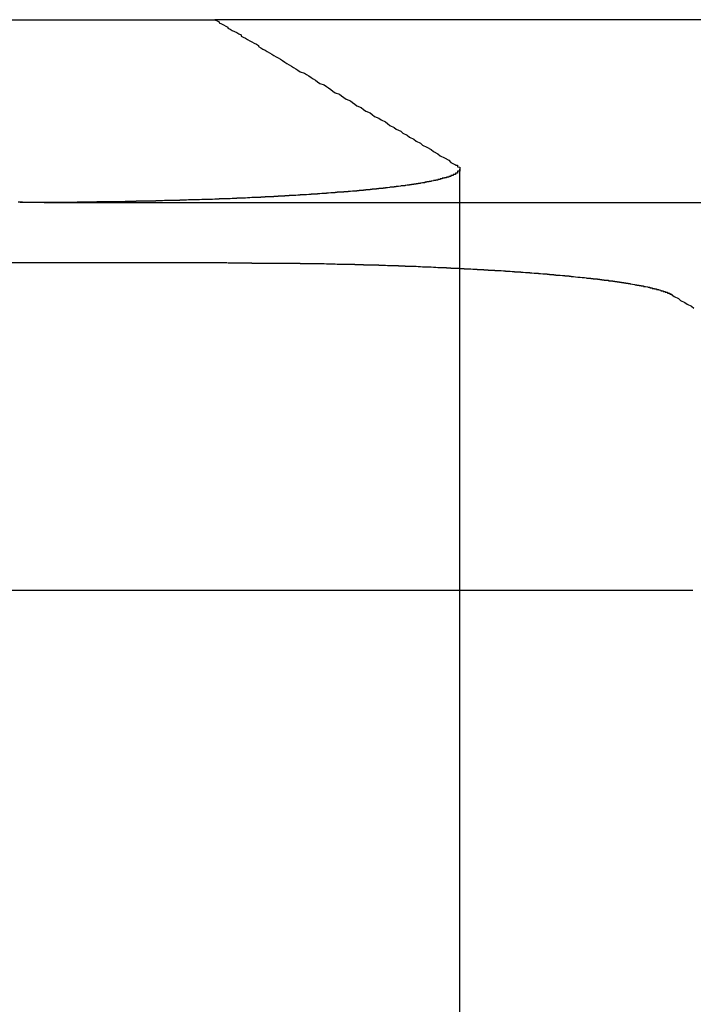
# Model space of a CAD drawing. Extents: x 1120 to 1621, y 171 to 1093.
# Drawn here: x 1369 to 1372, y 405 to 409 of the extents above; entities that cross this region are included whole.
import ezdxf

# ---------------------------------------------------------------- set-up
doc = ezdxf.new("R2010")
doc.units = 0
doc.linetypes.add('ACAD_ISO02W100', pattern=[15, 12, -3])
doc.layers.get('0').update_dxf_attribs({"linetype": 'CONTINUOUS'})
doc.layers.add('BEM', color=7, linetype='CONTINUOUS')

# ---------------------------------------------------------------- blocks, each defined once
blk = doc.blocks.new('A$C1804660F')
at = {"color": 3, "linetype": 'CONTINUOUS', "extrusion": (0, 1, -2e-16)}
for p, q in [((1367.1913, 187.1299), (1371.341, 187.1299)), ((1371.341, 187.1299), (1371.7496, 187.1299)), ((1374.724, 187.1299), (1371.7496, 187.1299)), ((1371.8058, 186.0188), (1370.2783, 186.0188)), ((1368.1478, 184.5235), (1373.9364, 184.5235))]:
    blk.add_line(p, q, dxfattribs=at)
at = {"color": 1, "linetype": 'ACAD_ISO02W100', "extrusion": (0, 1, -2e-16)}
for p, q in [((1372.8689, 186.4465), (1372.8689, 179.1299)), ((1371.2288, 186.2942), (1377.9791, 186.2942))]:
    blk.add_line(p, q, dxfattribs=at)
at = {"color": 3}
for points in [[(1371.75, 187.13, 0), (1371.76, 187.125, 0), (1371.77, 187.12, 0), (1371.77, 187.116, 0), (1371.78, 187.111, 0), (1371.79, 187.106, 0), (1371.8, 187.101, 0), (1371.81, 187.096, 0), (1371.81, 187.091, 0), (1371.82, 187.086, 0), (1371.83, 187.081, 0), (1371.84, 187.076, 0), (1371.85, 187.071, 0), (1371.86, 187.066, 0), (1371.87, 187.061, 0), (1371.87, 187.055, 0), (1371.88, 187.05, 0), (1371.89, 187.045, 0), (1371.9, 187.04, 0), (1371.91, 187.034, 0), (1371.92, 187.029, 0), (1371.93, 187.023, 0), (1371.94, 187.018, 0), (1371.95, 187.012, 0), (1371.95, 187.007, 0), (1371.96, 187.001, 0), (1371.97, 186.995, 0), (1371.98, 186.99, 0), (1371.99, 186.984, 0), (1372, 186.978, 0), (1372.01, 186.972, 0), (1372.02, 186.967, 0), (1372.03, 186.961, 0), (1372.04, 186.955, 0), (1372.05, 186.949, 0), (1372.06, 186.943, 0), (1372.07, 186.936, 0), (1372.08, 186.93, 0), (1372.09, 186.924, 0), (1372.1, 186.918, 0), (1372.11, 186.912, 0), (1372.12, 186.905, 0), (1372.13, 186.899, 0), (1372.14, 186.892, 0), (1372.16, 186.886, 0), (1372.17, 186.879, 0), (1372.18, 186.873, 0), (1372.19, 186.866, 0), (1372.2, 186.859, 0), (1372.21, 186.853, 0), (1372.22, 186.846, 0), (1372.23, 186.839, 0), (1372.25, 186.832, 0), (1372.26, 186.825, 0), (1372.27, 186.818, 0), (1372.28, 186.811, 0), (1372.29, 186.804, 0), (1372.3, 186.796, 0), (1372.32, 186.789, 0), (1372.33, 186.782, 0), (1372.34, 186.774, 0), (1372.35, 186.767, 0), (1372.37, 186.759, 0), (1372.38, 186.752, 0), (1372.39, 186.744, 0), (1372.4, 186.736, 0), (1372.42, 186.728, 0), (1372.43, 186.72, 0), (1372.44, 186.712, 0), (1372.46, 186.704, 0), (1372.47, 186.696, 0), (1372.48, 186.688, 0), (1372.5, 186.68, 0), (1372.51, 186.672, 0), (1372.53, 186.663, 0), (1372.54, 186.655, 0), (1372.55, 186.646, 0), (1372.57, 186.637, 0), (1372.58, 186.629, 0), (1372.6, 186.62, 0), (1372.61, 186.611, 0), (1372.63, 186.602, 0), (1372.64, 186.593, 0), (1372.66, 186.584, 0), (1372.67, 186.575, 0), (1372.69, 186.565, 0), (1372.7, 186.556, 0), (1372.72, 186.547, 0), (1372.74, 186.537, 0), (1372.75, 186.527, 0), (1372.77, 186.517, 0), (1372.78, 186.508, 0), (1372.8, 186.498, 0), (1372.82, 186.488, 0), (1372.83, 186.477, 0), (1372.85, 186.467, 0)], [(1372.85, 186.467, 0), (1372.85, 186.467, 0), (1372.85, 186.466, 0), (1372.85, 186.466, 0), (1372.85, 186.466, 0), (1372.85, 186.465, 0), (1372.86, 186.465, 0), (1372.86, 186.464, 0), (1372.86, 186.464, 0), (1372.86, 186.464, 0), (1372.86, 186.463, 0), (1372.86, 186.463, 0), (1372.86, 186.462, 0), (1372.86, 186.462, 0), (1372.86, 186.462, 0), (1372.86, 186.461, 0), (1372.86, 186.461, 0), (1372.86, 186.461, 0), (1372.86, 186.46, 0), (1372.86, 186.46, 0), (1372.86, 186.459, 0), (1372.86, 186.459, 0), (1372.86, 186.459, 0), (1372.86, 186.458, 0), (1372.86, 186.458, 0), (1372.86, 186.457, 0), (1372.86, 186.457, 0), (1372.86, 186.457, 0), (1372.87, 186.456, 0), (1372.87, 186.456, 0), (1372.87, 186.455, 0), (1372.87, 186.455, 0), (1372.87, 186.455, 0), (1372.87, 186.454, 0), (1372.87, 186.454, 0), (1372.87, 186.454, 0), (1372.87, 186.453, 0), (1372.87, 186.453, 0), (1372.87, 186.452, 0), (1372.87, 186.452, 0), (1372.87, 186.452, 0), (1372.87, 186.451, 0), (1372.87, 186.451, 0), (1372.87, 186.45, 0), (1372.87, 186.45, 0), (1372.87, 186.45, 0), (1372.87, 186.449, 0), (1372.87, 186.449, 0), (1372.87, 186.448, 0), (1372.87, 186.448, 0), (1372.87, 186.448, 0), (1372.87, 186.447, 0), (1372.87, 186.447, 0), (1372.87, 186.447, 0), (1372.87, 186.446, 0), (1372.87, 186.446, 0), (1372.87, 186.445, 0), (1372.87, 186.445, 0), (1372.87, 186.445, 0), (1372.87, 186.444, 0), (1372.87, 186.444, 0), (1372.87, 186.443, 0), (1372.87, 186.443, 0), (1372.87, 186.443, 0), (1372.87, 186.442, 0), (1372.87, 186.442, 0), (1372.87, 186.441, 0), (1372.87, 186.441, 0), (1372.87, 186.441, 0), (1372.87, 186.44, 0), (1372.87, 186.44, 0), (1372.87, 186.439, 0), (1372.87, 186.439, 0), (1372.87, 186.439, 0), (1372.87, 186.438, 0), (1372.87, 186.438, 0), (1372.87, 186.437, 0), (1372.87, 186.437, 0), (1372.86, 186.437, 0), (1372.86, 186.436, 0), (1372.86, 186.436, 0), (1372.86, 186.435, 0), (1372.86, 186.435, 0), (1372.86, 186.435, 0), (1372.86, 186.434, 0), (1372.86, 186.434, 0), (1372.86, 186.434, 0), (1372.86, 186.433, 0), (1372.86, 186.433, 0), (1372.86, 186.432, 0), (1372.86, 186.432, 0), (1372.86, 186.432, 0), (1372.86, 186.431, 0), (1372.86, 186.431, 0), (1372.86, 186.43, 0), (1372.86, 186.43, 0), (1372.86, 186.43, 0), (1372.86, 186.429, 0), (1372.86, 186.429, 0), (1372.86, 186.428, 0), (1372.85, 186.428, 0), (1372.85, 186.428, 0), (1372.85, 186.427, 0), (1372.85, 186.427, 0), (1372.85, 186.426, 0), (1372.85, 186.426, 0), (1372.85, 186.426, 0), (1372.85, 186.425, 0), (1372.85, 186.425, 0), (1372.85, 186.424, 0), (1372.85, 186.424, 0), (1372.85, 186.424, 0), (1372.85, 186.423, 0), (1372.85, 186.423, 0), (1372.84, 186.422, 0), (1372.84, 186.422, 0), (1372.84, 186.422, 0), (1372.84, 186.421, 0), (1372.84, 186.421, 0), (1372.84, 186.42, 0), (1372.84, 186.42, 0), (1372.84, 186.42, 0), (1372.84, 186.419, 0), (1372.84, 186.419, 0), (1372.84, 186.419, 0), (1372.84, 186.418, 0), (1372.83, 186.418, 0), (1372.83, 186.417, 0), (1372.83, 186.417, 0), (1372.83, 186.417, 0), (1372.83, 186.416, 0), (1372.83, 186.416, 0), (1372.83, 186.415, 0), (1372.83, 186.415, 0), (1372.83, 186.415, 0), (1372.83, 186.414, 0), (1372.82, 186.414, 0), (1372.82, 186.413, 0), (1372.82, 186.413, 0), (1372.82, 186.413, 0), (1372.82, 186.412, 0), (1372.82, 186.412, 0), (1372.82, 186.411, 0), (1372.82, 186.411, 0), (1372.82, 186.411, 0), (1372.81, 186.41, 0), (1372.81, 186.41, 0), (1372.81, 186.41, 0), (1372.81, 186.409, 0), (1372.81, 186.409, 0), (1372.81, 186.408, 0), (1372.81, 186.408, 0), (1372.81, 186.408, 0), (1372.8, 186.407, 0), (1372.8, 186.407, 0), (1372.8, 186.406, 0), (1372.8, 186.406, 0), (1372.8, 186.406, 0), (1372.8, 186.405, 0), (1372.8, 186.405, 0), (1372.79, 186.405, 0), (1372.79, 186.404, 0), (1372.79, 186.404, 0), (1372.79, 186.403, 0), (1372.79, 186.403, 0), (1372.79, 186.403, 0), (1372.79, 186.402, 0), (1372.78, 186.402, 0), (1372.78, 186.401, 0), (1372.78, 186.401, 0), (1372.78, 186.401, 0), (1372.78, 186.4, 0), (1372.78, 186.4, 0), (1372.78, 186.4, 0), (1372.77, 186.399, 0), (1372.77, 186.399, 0), (1372.77, 186.398, 0), (1372.77, 186.398, 0), (1372.77, 186.398, 0), (1372.77, 186.397, 0), (1372.76, 186.397, 0), (1372.76, 186.397, 0), (1372.76, 186.396, 0), (1372.76, 186.396, 0), (1372.76, 186.395, 0), (1372.76, 186.395, 0), (1372.75, 186.395, 0), (1372.75, 186.394, 0), (1372.75, 186.394, 0), (1372.75, 186.394, 0), (1372.75, 186.393, 0), (1372.75, 186.393, 0), (1372.74, 186.392, 0), (1372.74, 186.392, 0), (1372.74, 186.392, 0), (1372.74, 186.391, 0), (1372.74, 186.391, 0), (1372.73, 186.391, 0), (1372.73, 186.39, 0), (1372.73, 186.39, 0), (1372.73, 186.389, 0), (1372.73, 186.389, 0), (1372.72, 186.389, 0), (1372.72, 186.388, 0), (1372.72, 186.388, 0), (1372.72, 186.388, 0), (1372.72, 186.387, 0), (1372.71, 186.387, 0), (1372.71, 186.387, 0), (1372.71, 186.386, 0), (1372.71, 186.386, 0), (1372.71, 186.385, 0), (1372.7, 186.385, 0), (1372.7, 186.385, 0), (1372.7, 186.384, 0), (1372.7, 186.384, 0), (1372.7, 186.384, 0), (1372.69, 186.383, 0), (1372.69, 186.383, 0), (1372.69, 186.383, 0), (1372.69, 186.382, 0), (1372.69, 186.382, 0), (1372.68, 186.381, 0), (1372.68, 186.381, 0), (1372.68, 186.381, 0), (1372.68, 186.38, 0), (1372.67, 186.38, 0), (1372.67, 186.38, 0), (1372.67, 186.379, 0), (1372.67, 186.379, 0), (1372.67, 186.379, 0), (1372.66, 186.378, 0), (1372.66, 186.378, 0), (1372.66, 186.378, 0), (1372.66, 186.377, 0), (1372.65, 186.377, 0), (1372.65, 186.377, 0), (1372.65, 186.376, 0), (1372.65, 186.376, 0), (1372.64, 186.375, 0), (1372.64, 186.375, 0), (1372.64, 186.375, 0), (1372.64, 186.374, 0), (1372.64, 186.374, 0), (1372.63, 186.374, 0), (1372.63, 186.373, 0), (1372.63, 186.373, 0), (1372.63, 186.373, 0), (1372.62, 186.372, 0), (1372.62, 186.372, 0), (1372.62, 186.372, 0), (1372.62, 186.371, 0), (1372.61, 186.371, 0), (1372.61, 186.371, 0), (1372.61, 186.37, 0), (1372.61, 186.37, 0), (1372.6, 186.37, 0), (1372.6, 186.369, 0), (1372.6, 186.369, 0), (1372.6, 186.369, 0), (1372.59, 186.368, 0), (1372.59, 186.368, 0), (1372.59, 186.368, 0), (1372.58, 186.367, 0), (1372.58, 186.367, 0), (1372.58, 186.367, 0), (1372.58, 186.366, 0), (1372.57, 186.366, 0), (1372.57, 186.366, 0), (1372.57, 186.365, 0), (1372.57, 186.365, 0), (1372.56, 186.365, 0), (1372.56, 186.364, 0), (1372.56, 186.364, 0), (1372.55, 186.364, 0), (1372.55, 186.363, 0), (1372.55, 186.363, 0), (1372.55, 186.363, 0), (1372.54, 186.362, 0), (1372.54, 186.362, 0), (1372.54, 186.362, 0), (1372.54, 186.361, 0), (1372.53, 186.361, 0), (1372.53, 186.361, 0), (1372.53, 186.36, 0), (1372.52, 186.36, 0), (1372.52, 186.36, 0), (1372.52, 186.359, 0), (1372.52, 186.359, 0), (1372.51, 186.359, 0), (1372.51, 186.359, 0), (1372.51, 186.358, 0), (1372.5, 186.358, 0), (1372.5, 186.358, 0), (1372.5, 186.357, 0), (1372.5, 186.357, 0), (1372.49, 186.357, 0), (1372.49, 186.356, 0), (1372.49, 186.356, 0), (1372.48, 186.356, 0), (1372.48, 186.355, 0), (1372.48, 186.355, 0), (1372.47, 186.355, 0), (1372.47, 186.354, 0), (1372.47, 186.354, 0), (1372.47, 186.354, 0), (1372.46, 186.354, 0), (1372.46, 186.353, 0), (1372.46, 186.353, 0), (1372.45, 186.353, 0), (1372.45, 186.352, 0), (1372.45, 186.352, 0), (1372.44, 186.352, 0), (1372.44, 186.351, 0), (1372.44, 186.351, 0), (1372.43, 186.351, 0), (1372.43, 186.351, 0), (1372.43, 186.35, 0), (1372.43, 186.35, 0), (1372.42, 186.35, 0), (1372.42, 186.349, 0), (1372.42, 186.349, 0), (1372.41, 186.349, 0), (1372.41, 186.349, 0), (1372.41, 186.348, 0), (1372.4, 186.348, 0), (1372.4, 186.348, 0), (1372.4, 186.347, 0), (1372.39, 186.347, 0), (1372.39, 186.347, 0), (1372.39, 186.347, 0), (1372.38, 186.346, 0), (1372.38, 186.346, 0), (1372.38, 186.346, 0), (1372.37, 186.345, 0), (1372.37, 186.345, 0), (1372.37, 186.345, 0), (1372.36, 186.345, 0), (1372.36, 186.344, 0), (1372.36, 186.344, 0), (1372.35, 186.344, 0), (1372.35, 186.343, 0), (1372.35, 186.343, 0), (1372.34, 186.343, 0), (1372.34, 186.343, 0), (1372.34, 186.342, 0), (1372.33, 186.342, 0), (1372.33, 186.342, 0), (1372.33, 186.342, 0), (1372.32, 186.341, 0), (1372.32, 186.341, 0), (1372.32, 186.341, 0), (1372.31, 186.341, 0), (1372.31, 186.34, 0), (1372.31, 186.34, 0), (1372.3, 186.34, 0), (1372.3, 186.339, 0), (1372.3, 186.339, 0), (1372.29, 186.339, 0), (1372.29, 186.339, 0), (1372.29, 186.338, 0), (1372.28, 186.338, 0), (1372.28, 186.338, 0), (1372.28, 186.338, 0), (1372.27, 186.337, 0), (1372.27, 186.337, 0), (1372.27, 186.337, 0), (1372.26, 186.337, 0), (1372.26, 186.336, 0), (1372.25, 186.336, 0), (1372.25, 186.336, 0), (1372.25, 186.336, 0), (1372.24, 186.335, 0), (1372.24, 186.335, 0), (1372.24, 186.335, 0), (1372.23, 186.334, 0), (1372.23, 186.334, 0), (1372.23, 186.334, 0), (1372.22, 186.334, 0), (1372.22, 186.333, 0), (1372.21, 186.333, 0), (1372.21, 186.333, 0), (1372.21, 186.333, 0), (1372.2, 186.332, 0), (1372.2, 186.332, 0), (1372.2, 186.332, 0), (1372.19, 186.332, 0), (1372.19, 186.331, 0), (1372.18, 186.331, 0), (1372.18, 186.331, 0), (1372.18, 186.331, 0), (1372.17, 186.33, 0), (1372.17, 186.33, 0), (1372.17, 186.33, 0), (1372.16, 186.33, 0), (1372.16, 186.33, 0), (1372.15, 186.329, 0), (1372.15, 186.329, 0), (1372.15, 186.329, 0), (1372.14, 186.329, 0), (1372.14, 186.328, 0), (1372.13, 186.328, 0), (1372.13, 186.328, 0), (1372.13, 186.328, 0), (1372.12, 186.327, 0), (1372.12, 186.327, 0), (1372.11, 186.327, 0), (1372.11, 186.327, 0), (1372.11, 186.326, 0), (1372.1, 186.326, 0), (1372.1, 186.326, 0), (1372.09, 186.326, 0), (1372.09, 186.325, 0), (1372.09, 186.325, 0), (1372.08, 186.325, 0), (1372.08, 186.325, 0), (1372.07, 186.325, 0), (1372.07, 186.324, 0), (1372.07, 186.324, 0), (1372.06, 186.324, 0), (1372.06, 186.324, 0), (1372.05, 186.323, 0), (1372.05, 186.323, 0), (1372.05, 186.323, 0), (1372.04, 186.323, 0), (1372.04, 186.322, 0), (1372.03, 186.322, 0), (1372.03, 186.322, 0), (1372.02, 186.322, 0), (1372.02, 186.322, 0), (1372.02, 186.321, 0), (1372.01, 186.321, 0), (1372.01, 186.321, 0), (1372, 186.321, 0), (1372, 186.321, 0), (1372, 186.32, 0), (1371.99, 186.32, 0), (1371.99, 186.32, 0), (1371.98, 186.32, 0), (1371.98, 186.319, 0), (1371.97, 186.319, 0), (1371.97, 186.319, 0), (1371.97, 186.319, 0), (1371.96, 186.319, 0), (1371.96, 186.318, 0), (1371.95, 186.318, 0), (1371.95, 186.318, 0), (1371.94, 186.318, 0), (1371.94, 186.318, 0), (1371.93, 186.317, 0), (1371.93, 186.317, 0), (1371.93, 186.317, 0), (1371.92, 186.317, 0), (1371.92, 186.317, 0), (1371.91, 186.316, 0), (1371.91, 186.316, 0), (1371.9, 186.316, 0), (1371.9, 186.316, 0), (1371.9, 186.316, 0), (1371.89, 186.315, 0), (1371.89, 186.315, 0), (1371.88, 186.315, 0), (1371.88, 186.315, 0), (1371.87, 186.315, 0), (1371.87, 186.314, 0), (1371.86, 186.314, 0), (1371.86, 186.314, 0), (1371.85, 186.314, 0), (1371.85, 186.314, 0), (1371.85, 186.313, 0), (1371.84, 186.313, 0), (1371.84, 186.313, 0), (1371.83, 186.313, 0), (1371.83, 186.313, 0), (1371.82, 186.312, 0), (1371.82, 186.312, 0), (1371.81, 186.312, 0), (1371.81, 186.312, 0), (1371.81, 186.312, 0), (1371.8, 186.312, 0), (1371.8, 186.311, 0), (1371.79, 186.311, 0), (1371.79, 186.311, 0), (1371.78, 186.311, 0), (1371.78, 186.311, 0), (1371.77, 186.311, 0), (1371.77, 186.31, 0), (1371.76, 186.31, 0), (1371.76, 186.31, 0), (1371.75, 186.31, 0), (1371.75, 186.31, 0), (1371.74, 186.309, 0), (1371.74, 186.309, 0), (1371.74, 186.309, 0), (1371.73, 186.309, 0), (1371.73, 186.309, 0), (1371.72, 186.309, 0), (1371.72, 186.308, 0), (1371.71, 186.308, 0), (1371.71, 186.308, 0), (1371.7, 186.308, 0), (1371.7, 186.308, 0), (1371.69, 186.308, 0), (1371.69, 186.308, 0), (1371.68, 186.307, 0), (1371.68, 186.307, 0), (1371.67, 186.307, 0), (1371.67, 186.307, 0), (1371.66, 186.307, 0), (1371.66, 186.307, 0), (1371.66, 186.306, 0), (1371.65, 186.306, 0), (1371.65, 186.306, 0), (1371.64, 186.306, 0), (1371.64, 186.306, 0), (1371.63, 186.306, 0), (1371.63, 186.306, 0), (1371.62, 186.305, 0), (1371.62, 186.305, 0), (1371.61, 186.305, 0), (1371.61, 186.305, 0), (1371.6, 186.305, 0), (1371.6, 186.305, 0), (1371.59, 186.305, 0), (1371.59, 186.304, 0), (1371.58, 186.304, 0), (1371.58, 186.304, 0), (1371.57, 186.304, 0), (1371.57, 186.304, 0), (1371.56, 186.304, 0), (1371.56, 186.304, 0), (1371.55, 186.303, 0), (1371.55, 186.303, 0), (1371.54, 186.303, 0), (1371.54, 186.303, 0), (1371.53, 186.303, 0), (1371.53, 186.303, 0), (1371.52, 186.303, 0), (1371.52, 186.303, 0), (1371.51, 186.302, 0), (1371.51, 186.302, 0), (1371.5, 186.302, 0), (1371.5, 186.302, 0), (1371.5, 186.302, 0), (1371.49, 186.302, 0), (1371.49, 186.302, 0), (1371.48, 186.302, 0), (1371.48, 186.301, 0), (1371.47, 186.301, 0), (1371.47, 186.301, 0), (1371.46, 186.301, 0), (1371.46, 186.301, 0), (1371.45, 186.301, 0), (1371.45, 186.301, 0), (1371.44, 186.301, 0), (1371.44, 186.301, 0), (1371.43, 186.3, 0), (1371.43, 186.3, 0), (1371.42, 186.3, 0), (1371.42, 186.3, 0), (1371.41, 186.3, 0), (1371.41, 186.3, 0), (1371.4, 186.3, 0), (1371.4, 186.3, 0), (1371.39, 186.3, 0), (1371.39, 186.299, 0), (1371.38, 186.299, 0), (1371.38, 186.299, 0), (1371.37, 186.299, 0), (1371.37, 186.299, 0), (1371.36, 186.299, 0), (1371.36, 186.299, 0), (1371.35, 186.299, 0), (1371.35, 186.299, 0), (1371.34, 186.299, 0), (1371.34, 186.299, 0), (1371.33, 186.298, 0), (1371.33, 186.298, 0), (1371.32, 186.298, 0), (1371.32, 186.298, 0), (1371.31, 186.298, 0), (1371.31, 186.298, 0), (1371.3, 186.298, 0), (1371.3, 186.298, 0), (1371.29, 186.298, 0), (1371.29, 186.298, 0), (1371.28, 186.298, 0), (1371.28, 186.297, 0), (1371.27, 186.297, 0), (1371.27, 186.297, 0), (1371.26, 186.297, 0), (1371.26, 186.297, 0), (1371.25, 186.297, 0), (1371.25, 186.297, 0), (1371.24, 186.297, 0), (1371.24, 186.297, 0), (1371.23, 186.297, 0), (1371.23, 186.297, 0), (1371.22, 186.297, 0), (1371.22, 186.297, 0), (1371.21, 186.297, 0), (1371.21, 186.296, 0), (1371.2, 186.296, 0), (1371.2, 186.296, 0), (1371.19, 186.296, 0), (1371.19, 186.296, 0), (1371.18, 186.296, 0), (1371.18, 186.296, 0), (1371.17, 186.296, 0), (1371.16, 186.296, 0), (1371.16, 186.296, 0), (1371.15, 186.296, 0), (1371.15, 186.296, 0), (1371.14, 186.296, 0), (1371.14, 186.296, 0), (1371.13, 186.296, 0), (1371.13, 186.296, 0), (1371.12, 186.296, 0), (1371.12, 186.296, 0), (1371.11, 186.295, 0), (1371.11, 186.295, 0), (1371.1, 186.295, 0), (1371.1, 186.295, 0), (1371.09, 186.295, 0), (1371.09, 186.295, 0), (1371.08, 186.295, 0), (1371.08, 186.295, 0), (1371.07, 186.295, 0), (1371.07, 186.295, 0), (1371.06, 186.295, 0), (1371.06, 186.295, 0), (1371.05, 186.295, 0), (1371.05, 186.295, 0), (1371.04, 186.295, 0), (1371.04, 186.295, 0), (1371.03, 186.295, 0), (1371.03, 186.295, 0), (1371.02, 186.295, 0), (1371.02, 186.295, 0), (1371.01, 186.295, 0), (1371.01, 186.295, 0), (1371, 186.295, 0), (1371, 186.295, 0), (1370.99, 186.295, 0), (1370.99, 186.295, 0), (1370.98, 186.295, 0), (1370.98, 186.295, 0), (1370.97, 186.294, 0), (1370.97, 186.294, 0), (1370.96, 186.294, 0), (1370.96, 186.294, 0), (1370.95, 186.294, 0), (1370.95, 186.294, 0), (1370.94, 186.294, 0), (1370.94, 186.294, 0), (1370.93, 186.294, 0), (1370.93, 186.294, 0), (1370.92, 186.294, 0), (1370.92, 186.294, 0), (1370.91, 186.294, 0), (1370.91, 186.294, 0), (1370.9, 186.294, 0), (1370.9, 186.294, 0), (1370.89, 186.294, 0), (1370.89, 186.294, 0), (1370.88, 186.294, 0), (1370.88, 186.294, 0), (1370.88, 186.294, 0), (1370.87, 186.294, 0), (1370.87, 186.294, 0), (1370.86, 186.294, 0), (1370.86, 186.294, 0)], [(1371.81, 186.019, 0), (1371.81, 186.019, 0), (1371.82, 186.019, 0), (1371.82, 186.019, 0), (1371.83, 186.019, 0), (1371.83, 186.019, 0), (1371.84, 186.019, 0), (1371.84, 186.019, 0), (1371.84, 186.019, 0), (1371.85, 186.019, 0), (1371.85, 186.019, 0), (1371.86, 186.019, 0), (1371.86, 186.019, 0), (1371.87, 186.019, 0), (1371.87, 186.019, 0), (1371.88, 186.019, 0), (1371.88, 186.019, 0), (1371.89, 186.019, 0), (1371.89, 186.019, 0), (1371.9, 186.019, 0), (1371.9, 186.019, 0), (1371.91, 186.019, 0), (1371.91, 186.019, 0), (1371.92, 186.019, 0), (1371.92, 186.018, 0), (1371.93, 186.018, 0), (1371.93, 186.018, 0), (1371.94, 186.018, 0), (1371.94, 186.018, 0), (1371.95, 186.018, 0), (1371.95, 186.018, 0), (1371.96, 186.018, 0), (1371.96, 186.018, 0), (1371.97, 186.018, 0), (1371.97, 186.018, 0), (1371.98, 186.018, 0), (1371.98, 186.018, 0), (1371.99, 186.018, 0), (1371.99, 186.018, 0), (1372, 186.018, 0), (1372, 186.018, 0), (1372.01, 186.018, 0), (1372.01, 186.018, 0), (1372.02, 186.018, 0), (1372.02, 186.018, 0), (1372.03, 186.018, 0), (1372.03, 186.018, 0), (1372.04, 186.018, 0), (1372.04, 186.018, 0), (1372.05, 186.018, 0), (1372.05, 186.017, 0), (1372.06, 186.017, 0), (1372.06, 186.017, 0), (1372.07, 186.017, 0), (1372.07, 186.017, 0), (1372.08, 186.017, 0), (1372.08, 186.017, 0), (1372.09, 186.017, 0), (1372.09, 186.017, 0), (1372.1, 186.017, 0), (1372.1, 186.017, 0), (1372.11, 186.017, 0), (1372.12, 186.017, 0), (1372.12, 186.017, 0), (1372.13, 186.017, 0), (1372.13, 186.017, 0), (1372.14, 186.017, 0), (1372.14, 186.016, 0), (1372.15, 186.016, 0), (1372.15, 186.016, 0), (1372.16, 186.016, 0), (1372.16, 186.016, 0), (1372.17, 186.016, 0), (1372.17, 186.016, 0), (1372.18, 186.016, 0), (1372.18, 186.016, 0), (1372.19, 186.016, 0), (1372.19, 186.016, 0), (1372.2, 186.016, 0), (1372.2, 186.015, 0), (1372.21, 186.015, 0), (1372.21, 186.015, 0), (1372.22, 186.015, 0), (1372.22, 186.015, 0), (1372.23, 186.015, 0), (1372.23, 186.015, 0), (1372.24, 186.015, 0), (1372.24, 186.015, 0), (1372.25, 186.015, 0), (1372.25, 186.015, 0), (1372.26, 186.014, 0), (1372.26, 186.014, 0), (1372.27, 186.014, 0), (1372.27, 186.014, 0), (1372.28, 186.014, 0), (1372.28, 186.014, 0), (1372.29, 186.014, 0), (1372.29, 186.014, 0), (1372.3, 186.014, 0), (1372.3, 186.014, 0), (1372.31, 186.013, 0), (1372.31, 186.013, 0), (1372.32, 186.013, 0), (1372.32, 186.013, 0), (1372.33, 186.013, 0), (1372.33, 186.013, 0), (1372.34, 186.013, 0), (1372.34, 186.013, 0), (1372.35, 186.013, 0), (1372.35, 186.012, 0), (1372.36, 186.012, 0), (1372.36, 186.012, 0), (1372.37, 186.012, 0), (1372.37, 186.012, 0), (1372.38, 186.012, 0), (1372.38, 186.012, 0), (1372.39, 186.012, 0), (1372.39, 186.011, 0), (1372.4, 186.011, 0), (1372.4, 186.011, 0), (1372.41, 186.011, 0), (1372.41, 186.011, 0), (1372.42, 186.011, 0), (1372.42, 186.011, 0), (1372.43, 186.011, 0), (1372.43, 186.01, 0), (1372.44, 186.01, 0), (1372.44, 186.01, 0), (1372.45, 186.01, 0), (1372.45, 186.01, 0), (1372.46, 186.01, 0), (1372.46, 186.01, 0), (1372.47, 186.009, 0), (1372.47, 186.009, 0), (1372.48, 186.009, 0), (1372.48, 186.009, 0), (1372.49, 186.009, 0), (1372.49, 186.009, 0), (1372.5, 186.009, 0), (1372.5, 186.008, 0), (1372.51, 186.008, 0), (1372.51, 186.008, 0), (1372.52, 186.008, 0), (1372.52, 186.008, 0), (1372.53, 186.008, 0), (1372.53, 186.008, 0), (1372.54, 186.007, 0), (1372.54, 186.007, 0), (1372.55, 186.007, 0), (1372.55, 186.007, 0), (1372.56, 186.007, 0), (1372.56, 186.007, 0), (1372.56, 186.006, 0), (1372.57, 186.006, 0), (1372.57, 186.006, 0), (1372.58, 186.006, 0), (1372.58, 186.006, 0), (1372.59, 186.006, 0), (1372.59, 186.005, 0), (1372.6, 186.005, 0), (1372.6, 186.005, 0), (1372.61, 186.005, 0), (1372.61, 186.005, 0), (1372.62, 186.005, 0), (1372.62, 186.004, 0), (1372.63, 186.004, 0), (1372.63, 186.004, 0), (1372.64, 186.004, 0), (1372.64, 186.004, 0), (1372.65, 186.003, 0), (1372.65, 186.003, 0), (1372.66, 186.003, 0), (1372.66, 186.003, 0), (1372.67, 186.003, 0), (1372.67, 186.003, 0), (1372.68, 186.002, 0), (1372.68, 186.002, 0), (1372.68, 186.002, 0), (1372.69, 186.002, 0), (1372.69, 186.002, 0), (1372.7, 186.001, 0), (1372.7, 186.001, 0), (1372.71, 186.001, 0), (1372.71, 186.001, 0), (1372.72, 186.001, 0), (1372.72, 186, 0), (1372.73, 186, 0), (1372.73, 186, 0), (1372.74, 186, 0), (1372.74, 186, 0), (1372.75, 185.999, 0), (1372.75, 185.999, 0), (1372.75, 185.999, 0), (1372.76, 185.999, 0), (1372.76, 185.999, 0), (1372.77, 185.998, 0), (1372.77, 185.998, 0), (1372.78, 185.998, 0), (1372.78, 185.998, 0), (1372.79, 185.998, 0), (1372.79, 185.997, 0), (1372.8, 185.997, 0), (1372.8, 185.997, 0), (1372.8, 185.997, 0), (1372.81, 185.997, 0), (1372.81, 185.996, 0), (1372.82, 185.996, 0), (1372.82, 185.996, 0), (1372.83, 185.996, 0), (1372.83, 185.995, 0), (1372.84, 185.995, 0), (1372.84, 185.995, 0), (1372.85, 185.995, 0), (1372.85, 185.995, 0), (1372.85, 185.994, 0), (1372.86, 185.994, 0), (1372.86, 185.994, 0), (1372.87, 185.994, 0), (1372.87, 185.993, 0), (1372.88, 185.993, 0), (1372.88, 185.993, 0), (1372.89, 185.993, 0), (1372.89, 185.993, 0), (1372.89, 185.992, 0), (1372.9, 185.992, 0), (1372.9, 185.992, 0), (1372.91, 185.992, 0), (1372.91, 185.991, 0), (1372.92, 185.991, 0), (1372.92, 185.991, 0), (1372.92, 185.991, 0), (1372.93, 185.99, 0), (1372.93, 185.99, 0), (1372.94, 185.99, 0), (1372.94, 185.99, 0), (1372.95, 185.99, 0), (1372.95, 185.989, 0), (1372.95, 185.989, 0), (1372.96, 185.989, 0), (1372.96, 185.989, 0), (1372.97, 185.988, 0), (1372.97, 185.988, 0), (1372.98, 185.988, 0), (1372.98, 185.988, 0), (1372.98, 185.987, 0), (1372.99, 185.987, 0), (1372.99, 185.987, 0), (1373, 185.987, 0), (1373, 185.986, 0), (1373, 185.986, 0), (1373.01, 185.986, 0), (1373.01, 185.986, 0), (1373.02, 185.985, 0), (1373.02, 185.985, 0), (1373.03, 185.985, 0), (1373.03, 185.985, 0), (1373.03, 185.984, 0), (1373.04, 185.984, 0), (1373.04, 185.984, 0), (1373.05, 185.984, 0), (1373.05, 185.983, 0), (1373.05, 185.983, 0), (1373.06, 185.983, 0), (1373.06, 185.983, 0), (1373.07, 185.982, 0), (1373.07, 185.982, 0), (1373.07, 185.982, 0), (1373.08, 185.982, 0), (1373.08, 185.981, 0), (1373.09, 185.981, 0), (1373.09, 185.981, 0), (1373.09, 185.981, 0), (1373.1, 185.98, 0), (1373.1, 185.98, 0), (1373.1, 185.98, 0), (1373.11, 185.979, 0), (1373.11, 185.979, 0), (1373.12, 185.979, 0), (1373.12, 185.979, 0), (1373.12, 185.978, 0), (1373.13, 185.978, 0), (1373.13, 185.978, 0), (1373.14, 185.978, 0), (1373.14, 185.977, 0), (1373.14, 185.977, 0), (1373.15, 185.977, 0), (1373.15, 185.977, 0), (1373.15, 185.976, 0), (1373.16, 185.976, 0), (1373.16, 185.976, 0), (1373.17, 185.975, 0), (1373.17, 185.975, 0), (1373.17, 185.975, 0), (1373.18, 185.975, 0), (1373.18, 185.974, 0), (1373.18, 185.974, 0), (1373.19, 185.974, 0), (1373.19, 185.974, 0), (1373.19, 185.973, 0), (1373.2, 185.973, 0), (1373.2, 185.973, 0), (1373.21, 185.972, 0), (1373.21, 185.972, 0), (1373.21, 185.972, 0), (1373.22, 185.972, 0), (1373.22, 185.971, 0), (1373.22, 185.971, 0), (1373.23, 185.971, 0), (1373.23, 185.97, 0), (1373.23, 185.97, 0), (1373.24, 185.97, 0), (1373.24, 185.97, 0), (1373.25, 185.969, 0), (1373.25, 185.969, 0), (1373.25, 185.969, 0), (1373.26, 185.968, 0), (1373.26, 185.968, 0), (1373.26, 185.968, 0), (1373.27, 185.968, 0), (1373.27, 185.967, 0), (1373.27, 185.967, 0), (1373.28, 185.967, 0), (1373.28, 185.966, 0), (1373.28, 185.966, 0), (1373.29, 185.966, 0), (1373.29, 185.965, 0), (1373.29, 185.965, 0), (1373.3, 185.965, 0), (1373.3, 185.965, 0), (1373.3, 185.964, 0), (1373.31, 185.964, 0), (1373.31, 185.964, 0), (1373.31, 185.963, 0), (1373.32, 185.963, 0), (1373.32, 185.963, 0), (1373.33, 185.962, 0), (1373.33, 185.962, 0), (1373.33, 185.962, 0), (1373.34, 185.961, 0), (1373.34, 185.961, 0), (1373.34, 185.961, 0), (1373.35, 185.961, 0), (1373.35, 185.96, 0), (1373.35, 185.96, 0), (1373.36, 185.96, 0), (1373.36, 185.959, 0), (1373.36, 185.959, 0), (1373.37, 185.959, 0), (1373.37, 185.958, 0), (1373.37, 185.958, 0), (1373.38, 185.958, 0), (1373.38, 185.957, 0), (1373.38, 185.957, 0), (1373.39, 185.957, 0), (1373.39, 185.956, 0), (1373.39, 185.956, 0), (1373.39, 185.956, 0), (1373.4, 185.955, 0), (1373.4, 185.955, 0), (1373.4, 185.955, 0), (1373.41, 185.954, 0), (1373.41, 185.954, 0), (1373.41, 185.954, 0), (1373.42, 185.953, 0), (1373.42, 185.953, 0), (1373.42, 185.953, 0), (1373.43, 185.952, 0), (1373.43, 185.952, 0), (1373.43, 185.952, 0), (1373.44, 185.951, 0), (1373.44, 185.951, 0), (1373.44, 185.951, 0), (1373.45, 185.95, 0), (1373.45, 185.95, 0), (1373.45, 185.95, 0), (1373.45, 185.949, 0), (1373.46, 185.949, 0), (1373.46, 185.949, 0), (1373.46, 185.948, 0), (1373.47, 185.948, 0), (1373.47, 185.948, 0), (1373.47, 185.947, 0), (1373.48, 185.947, 0), (1373.48, 185.947, 0), (1373.48, 185.946, 0), (1373.49, 185.946, 0), (1373.49, 185.946, 0), (1373.49, 185.945, 0), (1373.49, 185.945, 0), (1373.5, 185.945, 0), (1373.5, 185.944, 0), (1373.5, 185.944, 0), (1373.51, 185.944, 0), (1373.51, 185.943, 0), (1373.51, 185.943, 0), (1373.51, 185.942, 0), (1373.52, 185.942, 0), (1373.52, 185.942, 0), (1373.52, 185.941, 0), (1373.53, 185.941, 0), (1373.53, 185.941, 0), (1373.53, 185.94, 0), (1373.53, 185.94, 0), (1373.54, 185.94, 0), (1373.54, 185.939, 0), (1373.54, 185.939, 0), (1373.55, 185.939, 0), (1373.55, 185.938, 0), (1373.55, 185.938, 0), (1373.55, 185.937, 0), (1373.56, 185.937, 0), (1373.56, 185.937, 0), (1373.56, 185.936, 0), (1373.56, 185.936, 0), (1373.57, 185.936, 0), (1373.57, 185.935, 0), (1373.57, 185.935, 0), (1373.58, 185.935, 0), (1373.58, 185.934, 0), (1373.58, 185.934, 0), (1373.58, 185.933, 0), (1373.59, 185.933, 0), (1373.59, 185.933, 0), (1373.59, 185.932, 0), (1373.59, 185.932, 0), (1373.6, 185.932, 0), (1373.6, 185.931, 0), (1373.6, 185.931, 0), (1373.6, 185.931, 0), (1373.61, 185.93, 0), (1373.61, 185.93, 0), (1373.61, 185.929, 0), (1373.61, 185.929, 0), (1373.62, 185.929, 0), (1373.62, 185.928, 0), (1373.62, 185.928, 0), (1373.62, 185.928, 0), (1373.63, 185.927, 0), (1373.63, 185.927, 0), (1373.63, 185.926, 0), (1373.63, 185.926, 0), (1373.64, 185.926, 0), (1373.64, 185.925, 0), (1373.64, 185.925, 0), (1373.64, 185.925, 0), (1373.64, 185.924, 0), (1373.65, 185.924, 0), (1373.65, 185.923, 0), (1373.65, 185.923, 0), (1373.65, 185.923, 0), (1373.66, 185.922, 0), (1373.66, 185.922, 0), (1373.66, 185.921, 0), (1373.66, 185.921, 0), (1373.66, 185.921, 0), (1373.67, 185.92, 0), (1373.67, 185.92, 0), (1373.67, 185.92, 0), (1373.67, 185.919, 0), (1373.68, 185.919, 0), (1373.68, 185.918, 0), (1373.68, 185.918, 0), (1373.68, 185.918, 0), (1373.68, 185.917, 0), (1373.69, 185.917, 0), (1373.69, 185.917, 0), (1373.69, 185.916, 0), (1373.69, 185.916, 0), (1373.69, 185.915, 0), (1373.7, 185.915, 0), (1373.7, 185.915, 0), (1373.7, 185.914, 0), (1373.7, 185.914, 0), (1373.7, 185.913, 0), (1373.71, 185.913, 0), (1373.71, 185.913, 0), (1373.71, 185.912, 0), (1373.71, 185.912, 0), (1373.71, 185.911, 0), (1373.72, 185.911, 0), (1373.72, 185.911, 0), (1373.72, 185.91, 0), (1373.72, 185.91, 0), (1373.72, 185.91, 0), (1373.73, 185.909, 0), (1373.73, 185.909, 0), (1373.73, 185.908, 0), (1373.73, 185.908, 0), (1373.73, 185.908, 0), (1373.73, 185.907, 0), (1373.74, 185.907, 0), (1373.74, 185.906, 0), (1373.74, 185.906, 0), (1373.74, 185.906, 0), (1373.74, 185.905, 0), (1373.74, 185.905, 0), (1373.75, 185.904, 0), (1373.75, 185.904, 0), (1373.75, 185.904, 0), (1373.75, 185.903, 0), (1373.75, 185.903, 0), (1373.75, 185.902, 0), (1373.76, 185.902, 0), (1373.76, 185.902, 0), (1373.76, 185.901, 0), (1373.76, 185.901, 0), (1373.76, 185.9, 0), (1373.76, 185.9, 0), (1373.77, 185.9, 0), (1373.77, 185.899, 0), (1373.77, 185.899, 0), (1373.77, 185.899, 0), (1373.77, 185.898, 0), (1373.77, 185.898, 0), (1373.77, 185.897, 0), (1373.78, 185.897, 0), (1373.78, 185.897, 0), (1373.78, 185.896, 0), (1373.78, 185.896, 0), (1373.78, 185.895, 0), (1373.78, 185.895, 0), (1373.78, 185.895, 0), (1373.79, 185.894, 0), (1373.79, 185.894, 0), (1373.79, 185.893, 0), (1373.79, 185.893, 0), (1373.79, 185.893, 0), (1373.79, 185.892, 0), (1373.79, 185.892, 0), (1373.79, 185.891, 0), (1373.8, 185.891, 0), (1373.8, 185.891, 0), (1373.8, 185.89, 0), (1373.8, 185.89, 0), (1373.8, 185.889, 0), (1373.8, 185.889, 0), (1373.8, 185.889, 0), (1373.8, 185.888, 0), (1373.81, 185.888, 0), (1373.81, 185.887, 0), (1373.81, 185.887, 0), (1373.81, 185.887, 0), (1373.81, 185.886, 0), (1373.81, 185.886, 0), (1373.81, 185.885, 0), (1373.81, 185.885, 0), (1373.81, 185.885, 0), (1373.81, 185.884, 0), (1373.82, 185.884, 0), (1373.82, 185.884, 0), (1373.82, 185.883, 0), (1373.82, 185.883, 0), (1373.82, 185.882, 0), (1373.82, 185.882, 0), (1373.82, 185.882, 0), (1373.82, 185.881, 0), (1373.82, 185.881, 0), (1373.82, 185.88, 0), (1373.83, 185.88, 0), (1373.83, 185.88, 0), (1373.83, 185.879, 0), (1373.83, 185.879, 0), (1373.83, 185.878, 0), (1373.83, 185.878, 0), (1373.83, 185.878, 0), (1373.83, 185.877, 0), (1373.83, 185.877, 0), (1373.83, 185.876, 0), (1373.83, 185.876, 0), (1373.83, 185.876, 0), (1373.83, 185.875, 0), (1373.84, 185.875, 0), (1373.84, 185.874, 0), (1373.84, 185.874, 0), (1373.84, 185.874, 0), (1373.84, 185.873, 0)], [(1373.84, 185.873, 0), (1373.85, 185.865, 0), (1373.87, 185.856, 0), (1373.88, 185.847, 0), (1373.9, 185.838, 0), (1373.91, 185.83, 0), (1373.93, 185.821, 0), (1373.94, 185.812, 0)]]:
    blk.add_polyline3d(points, dxfattribs=at)
at = {"color": 1}
blk.add_polyline3d([(1370.85, 186.297, 0), (1370.86, 186.297, 0), (1370.86, 186.297, 0), (1370.87, 186.297, 0), (1370.87, 186.297, 0), (1370.88, 186.296, 0), (1370.88, 186.296, 0), (1370.89, 186.296, 0), (1370.89, 186.296, 0), (1370.9, 186.296, 0), (1370.9, 186.296, 0), (1370.91, 186.296, 0), (1370.91, 186.296, 0), (1370.92, 186.296, 0), (1370.92, 186.296, 0), (1370.93, 186.296, 0), (1370.93, 186.296, 0), (1370.94, 186.296, 0), (1370.94, 186.296, 0), (1370.95, 186.296, 0), (1370.95, 186.296, 0), (1370.96, 186.296, 0), (1370.96, 186.296, 0), (1370.97, 186.295, 0), (1370.97, 186.295, 0), (1370.98, 186.295, 0), (1370.98, 186.295, 0), (1370.99, 186.295, 0), (1370.99, 186.295, 0), (1371, 186.295, 0), (1371, 186.295, 0), (1371.01, 186.295, 0), (1371.01, 186.295, 0), (1371.02, 186.295, 0), (1371.02, 186.295, 0), (1371.03, 186.295, 0), (1371.03, 186.295, 0), (1371.04, 186.295, 0), (1371.04, 186.295, 0), (1371.05, 186.295, 0), (1371.05, 186.295, 0), (1371.06, 186.295, 0), (1371.06, 186.295, 0), (1371.07, 186.295, 0), (1371.07, 186.295, 0), (1371.08, 186.295, 0), (1371.08, 186.295, 0), (1371.09, 186.295, 0), (1371.09, 186.295, 0), (1371.1, 186.295, 0), (1371.1, 186.295, 0), (1371.11, 186.294, 0), (1371.11, 186.294, 0), (1371.12, 186.294, 0), (1371.12, 186.294, 0), (1371.13, 186.294, 0), (1371.13, 186.294, 0), (1371.14, 186.294, 0), (1371.14, 186.294, 0), (1371.15, 186.294, 0), (1371.15, 186.294, 0), (1371.16, 186.294, 0), (1371.16, 186.294, 0), (1371.17, 186.294, 0), (1371.17, 186.294, 0), (1371.18, 186.294, 0), (1371.18, 186.294, 0), (1371.19, 186.294, 0), (1371.19, 186.294, 0), (1371.2, 186.294, 0), (1371.2, 186.294, 0), (1371.21, 186.294, 0), (1371.21, 186.294, 0), (1371.22, 186.294, 0), (1371.22, 186.294, 0), (1371.23, 186.294, 0)], dxfattribs=at)

msp = doc.modelspace()

# ---------------------------------------------------------------- block references
at = {"layer": 'BEM'}
msp.add_blockref('A$C1804660F', (-1.523, 222.2124), dxfattribs=at)

doc.saveas('drawing.dxf')
